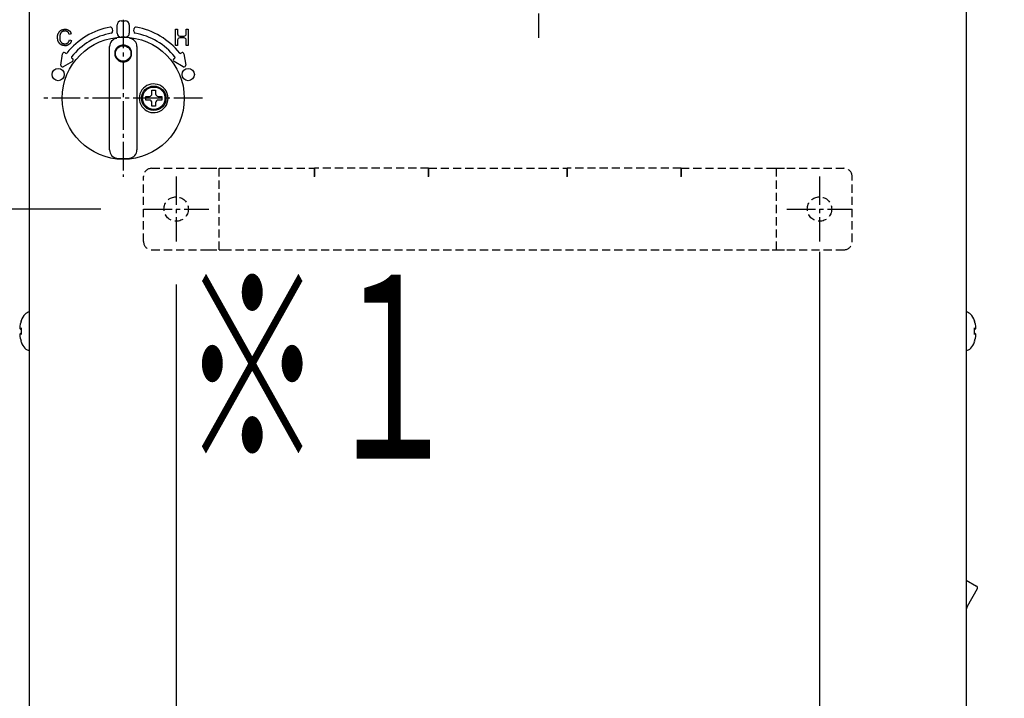
# Model space of a CAD drawing. Extents: x -9 to 3126, y 140 to 4340.
# Drawn here: x 598 to 839, y 1221 to 1388 of the extents above; entities that cross this region are included whole.
import ezdxf
from ezdxf.enums import TextEntityAlignment as Align

# ---------------------------------------------------------------- set-up
doc = ezdxf.new("R2010")
doc.units = 0
doc.linetypes.add('EXLTYPE1', pattern=[3, 2, -1])
doc.linetypes.add('EXLTYPE3', pattern=[10, 7, -1, 1, -1])
doc.layers.get('0').update_dxf_attribs({"linetype": 'CONTINUOUS'})
doc.layers.get('DEFPOINTS').update_dxf_attribs({"linetype": 'CONTINUOUS'})
doc.layers.add('洗面', color=7, linetype='CONTINUOUS')
doc.layers.add('電気温水器', color=7, linetype='CONTINUOUS')
doc.styles.add('EXCADDIM1', font='monotxt', dxfattribs={"width": 0.84, "bigfont": 'extfont'})
doc.styles.add('EXCADSTD', font='monotxt', dxfattribs={"bigfont": 'extfont'})
doc.styles.get("Standard").update_dxf_attribs({"font": 'monotxt', "bigfont": 'extfont'})
doc.dimstyles.new('ISO-25', dxfattribs={"dimtxt": 2.5, "dimasz": 2.5, "dimexe": 1.25, "dimexo": 0.625, "dimtad": 1, "dimtxsty": 'STANDARD', "dimcen": 2.5, "dimazin": 3, "dimtfac": 1, "dimtmove": 0, "dimatfit": 3})

# ---------------------------------------------------------------- blocks, each defined once
blk = doc.blocks.new('EX_NORM')
at = {"color": 0, "linetype": 'CONTINUOUS'}
for q in [(-1, 0.1667), (-1, 0), (-1, -0.1667)]:
    blk.add_line((0, 0), q, dxfattribs=at)
blk = doc.blocks.new('*D31')
at = {"layer": 'DEFPOINTS', "color": 0}
for p in [(794, 1341.5), (911, 1021.5), (911, 829.65)]:
    blk.add_point(p, dxfattribs=at)
at = {"layer": '電気温水器', "color": 3, "linetype": 'CONTINUOUS'}
for p, q in [((794, 1331), (794, 1006.5)), ((839, 1021.5), (866, 1021.5))]:
    blk.add_line(p, q, dxfattribs=at)
at = {"layer": '電気温水器', "color": 3, "xscale": 44.99999618530273, "yscale": 44.99999618530273, "zscale": 44.99999618530273, "rotation": 180}
blk.add_blockref('EX_NORM', (794, 1021.5), dxfattribs=at)
at = {"layer": '電気温水器', "color": 3, "xscale": 44.99999618530273, "yscale": 44.99999618530273, "zscale": 44.99999618530273}
blk.add_blockref('EX_NORM', (911, 1021.5), dxfattribs=at)
at = {"layer": '電気温水器', "color": 2, "insert": (852.5, 1056.75), "char_height": 60, "attachment_point": 5, "style": 'EXCADDIM1'}
blk.add_mtext('117', dxfattribs=at)
blk = doc.blocks.new('*D32')
at = {"layer": 'DEFPOINTS', "color": 0}
for p in [(628, 1341.5), (532.5, 1093.5), (707, 1093.5)]:
    blk.add_point(p, dxfattribs=at)
at = {"layer": '電気温水器', "color": 3, "linetype": 'CONTINUOUS'}
for p, q in [((617.5, 1341.5), (517.5, 1341.5)), ((532.5, 1296.5), (532.5, 1138.5)), ((696.5, 1093.5), (517.5, 1093.5))]:
    blk.add_line(p, q, dxfattribs=at)
at = {"layer": '電気温水器', "color": 3, "xscale": 44.99999618530273, "yscale": 44.99999618530273, "zscale": 44.99999618530273}
for p, rotation in [((532.5, 1341.5), 90), ((532.5, 1093.5), 270)]:
    blk.add_blockref('EX_NORM', p, dxfattribs=dict(at, rotation=rotation))
at = {"layer": '電気温水器', "color": 2, "insert": (497.25, 1217.5), "char_height": 60, "attachment_point": 5, "rotation": 90, "style": 'EXCADDIM1'}
blk.add_mtext('248', dxfattribs=at)
blk = doc.blocks.new('*D33')
at = {"layer": 'DEFPOINTS', "color": 0}
for p in [(636, 1333.5), (636, 1021.5), (794, 979.5)]:
    blk.add_point(p, dxfattribs=at)
at = {"layer": '電気温水器', "color": 3, "linetype": 'CONTINUOUS'}
for p, q in [((636, 1323), (636, 1006.5)), ((794, 990), (794, 1036.5)), ((749, 1021.5), (681, 1021.5))]:
    blk.add_line(p, q, dxfattribs=at)
at = {"layer": '電気温水器', "color": 3, "xscale": 44.99999618530273, "yscale": 44.99999618530273, "zscale": 44.99999618530273, "rotation": 180}
blk.add_blockref('EX_NORM', (636, 1021.5), dxfattribs=at)
at = {"layer": '電気温水器', "color": 3, "xscale": 44.99999618530273, "yscale": 44.99999618530273, "zscale": 44.99999618530273}
blk.add_blockref('EX_NORM', (794, 1021.5), dxfattribs=at)
at = {"layer": '電気温水器', "color": 2, "insert": (715, 1056.75), "char_height": 60, "attachment_point": 5, "style": 'EXCADDIM1'}
blk.add_mtext('158', dxfattribs=at)
blk = doc.blocks.new('*D36')
at = {"layer": 'DEFPOINTS', "color": 0}
for p in [(628, 1341.5), (311, 844.5), (456, 844.5)]:
    blk.add_point(p, dxfattribs=at)
at = {"layer": '電気温水器', "color": 3, "linetype": 'CONTINUOUS'}
for p, q in [((617.5, 1341.5), (441, 1341.5)), ((456, 1296.5), (456, 889.5))]:
    blk.add_line(p, q, dxfattribs=at)
at = {"layer": '電気温水器', "color": 3, "xscale": 44.99999618530273, "yscale": 44.99999618530273, "zscale": 44.99999618530273}
for p, rotation in [((456, 1341.5), 90), ((456, 844.5), 270)]:
    blk.add_blockref('EX_NORM', p, dxfattribs=dict(at, rotation=rotation))
at = {"layer": '電気温水器', "color": 2, "insert": (420.75, 1093), "char_height": 60, "attachment_point": 5, "rotation": 90, "style": 'EXCADDIM1'}
blk.add_mtext('497', dxfattribs=at)

msp = doc.modelspace()

# ---------------------------------------------------------------- linework, layer by layer
at = {"layer": '電気温水器', "color": 6, "linetype": 'CONTINUOUS'}
for p, q in [((600, 1189.5), (600, 1399.5)), ((830, 1399.5), (830, 1189.5)), ((620.29, 1385.83), (620.4, 1385.14)), ((621.5, 1384.7), (621.5, 1386.7)), ((622.5, 1387.7), (623.5, 1387.7)), ((624.5, 1386.7), (624.5, 1384.7)), ((625.6, 1385.14), (625.71, 1385.83)), ((635.84, 1381.63), (635.84, 1385.63)), ((635.84, 1385.63), (636.37, 1385.63)), ((636.37, 1385.63), (636.37, 1384.48)), ((638.46, 1385.63), (638.98, 1385.63)), ((638.46, 1384.48), (638.46, 1385.63)), ((638.98, 1385.63), (638.98, 1381.63)), ((610.23, 1384.5), (609.73, 1384.38)), ((623.5, 1383.7), (622.5, 1383.7)), ((636.87, 1383.98), (637.96, 1383.98)), ((637.96, 1383.51), (636.87, 1383.51)), ((609.79, 1383.05), (610.29, 1382.92)), ((619.64, 1356), (619.64, 1381.4)), ((626.36, 1381.4), (626.36, 1356)), ((636.37, 1381.63), (635.84, 1381.63)), ((636.37, 1383.01), (636.37, 1381.63)), ((638.46, 1381.63), (638.46, 1383.01)), ((638.98, 1381.63), (638.46, 1381.63)), ((607.64, 1376.86), (608.08, 1379.6)), ((608.72, 1379.86), (608.86, 1379.75)), ((610.35, 1378.58), (610.55, 1378.42)), ((635.45, 1378.42), (635.65, 1378.58)), ((637.14, 1379.75), (637.28, 1379.86)), ((637.92, 1379.6), (638.36, 1376.86)), ((610.51, 1377.76), (608.24, 1376.45)), ((637.76, 1376.45), (635.49, 1377.76)), ((597.58, 1312.33), (597.58, 1312.33)), ((597.58, 1310.67), (597.58, 1310.67)), ((832.42, 1312.33), (832.42, 1312.33)), ((832.42, 1310.67), (832.42, 1310.67)), ((830, 1250.43), (832.57, 1248.95)), ((832.75, 1248.26), (830.27, 1243.96))]:
    msp.add_line(p, q, dxfattribs=at)
at = {"layer": '電気温水器', "color": 6, "linetype": 'EXLTYPE3'}
for p, q in [((725, 1399.5), (725, 1383.5)), ((623, 1387.97), (623, 1349.43)), ((642.45, 1368.7), (603.5, 1368.7)), ((636, 1349.5), (636, 1333.5)), ((794, 1349.5), (794, 1333.5)), ((628, 1341.5), (644, 1341.5)), ((786, 1341.5), (802, 1341.5))]:
    msp.add_line(p, q, dxfattribs=at)
at = {"layer": '電気温水器', "color": 6, "linetype": 'EXLTYPE1'}
for p, q in [((628, 1333.5), (628, 1349.5)), ((630, 1351.5), (644, 1351.5)), ((644, 1351.5), (646.6, 1351.5)), ((646.6, 1331.5), (646.6, 1351.5)), ((646.6, 1351.5), (647.6, 1351.5)), ((647.6, 1351.5), (670, 1351.5)), ((698, 1351.5), (670, 1351.5)), ((670, 1351.5), (670, 1349.4)), ((670, 1349.4), (670, 1351.5)), ((670, 1349.4), (670, 1349.4)), ((698, 1351.5), (698, 1349.4)), ((698, 1349.4), (698, 1351.5)), ((698, 1351.5), (732, 1351.5)), ((698, 1349.4), (698, 1349.4)), ((760, 1351.5), (732, 1351.5)), ((732, 1351.5), (732, 1349.4)), ((732, 1349.4), (732, 1351.5)), ((732, 1349.4), (732, 1349.4)), ((760, 1351.5), (760, 1349.4)), ((760, 1349.4), (760, 1351.5)), ((760, 1351.5), (782.4, 1351.5)), ((760, 1349.4), (760, 1349.4)), ((782.4, 1351.5), (783.4, 1351.5)), ((783.4, 1331.5), (783.4, 1351.5)), ((783.4, 1351.5), (786, 1351.5)), ((786, 1351.5), (800, 1351.5)), ((802, 1333.5), (802, 1349.5)), ((630, 1331.5), (644, 1331.5)), ((644, 1331.5), (646.6, 1331.5)), ((646.6, 1331.5), (647.6, 1331.5)), ((647.6, 1331.5), (782.4, 1331.5)), ((782.4, 1331.5), (783.4, 1331.5)), ((783.4, 1331.5), (786, 1331.5)), ((786, 1331.5), (800, 1331.5))]:
    msp.add_line(p, q, dxfattribs=at)
at = {"layer": '電気温水器', "color": 6, "linetype": 'CONTINUOUS', "flags": 128}
for points in [[(610.29, 1382.92), (610.24, 1382.71), (610.23, 1382.67), (610.22, 1382.62), (610.2, 1382.58), (610.19, 1382.54), (610.17, 1382.5), (610.15, 1382.46), (610.14, 1382.42), (610.11, 1382.38), (610.09, 1382.34), (610.07, 1382.3), (610.04, 1382.25), (610.01, 1382.21), (609.98, 1382.17), (609.94, 1382.13), (609.89, 1382.09), (609.84, 1382.04), (609.78, 1382), (609.72, 1381.95), (609.66, 1381.91), (609.59, 1381.86), (609.52, 1381.82), (609.45, 1381.78), (609.38, 1381.74), (609.32, 1381.71), (609.26, 1381.69), (609.2, 1381.66), (609.14, 1381.64), (609.09, 1381.63), (609.04, 1381.62), (608.99, 1381.61), (608.95, 1381.61), (608.9, 1381.61), (608.85, 1381.61), (608.79, 1381.61), (608.74, 1381.61), (608.68, 1381.61), (608.62, 1381.61), (608.56, 1381.62), (608.5, 1381.63), (608.44, 1381.63), (608.38, 1381.64), (608.32, 1381.65), (608.27, 1381.66), (608.22, 1381.67), (608.17, 1381.68), (608.13, 1381.68), (608.1, 1381.69), (608.06, 1381.7), (608.04, 1381.7), (608.01, 1381.71), (607.99, 1381.72), (607.97, 1381.73), (607.94, 1381.74), (607.91, 1381.75), (607.89, 1381.76), (607.86, 1381.78), (607.82, 1381.79), (607.79, 1381.81), (607.76, 1381.83), (607.72, 1381.85), (607.68, 1381.87), (607.65, 1381.9), (607.62, 1381.92), (607.59, 1381.94), (607.56, 1381.96), (607.53, 1381.97), (607.51, 1381.99), (607.49, 1382.01), (607.47, 1382.03), (607.45, 1382.04), (607.44, 1382.06), (607.42, 1382.08), (607.4, 1382.11), (607.37, 1382.14), (607.35, 1382.17), (607.32, 1382.21), (607.29, 1382.25), (607.26, 1382.29), (607.23, 1382.34), (607.19, 1382.39), (607.16, 1382.44), (607.12, 1382.5), (607.09, 1382.55), (607.06, 1382.6), (607.04, 1382.65), (607.02, 1382.7), (607, 1382.74), (606.98, 1382.79), (606.97, 1382.84), (606.95, 1382.88), (606.94, 1382.92), (606.93, 1382.97), (606.92, 1383.03), (606.92, 1383.09), (606.91, 1383.15), (606.9, 1383.22), (606.89, 1383.29), (606.89, 1383.36), (606.88, 1383.44), (606.88, 1383.53), (606.88, 1383.61), (606.87, 1383.69), (606.87, 1383.77), (606.87, 1383.84), (606.87, 1383.91), (606.88, 1383.97), (606.88, 1384.03), (606.89, 1384.09), (606.89, 1384.14), (606.9, 1384.19), (606.91, 1384.23), (606.92, 1384.28), (606.94, 1384.33), (606.96, 1384.39), (606.98, 1384.45), (607.01, 1384.51), (607.04, 1384.57), (607.07, 1384.64), (607.11, 1384.71), (607.15, 1384.79), (607.19, 1384.86), (607.24, 1384.93), (607.28, 1384.99), (607.32, 1385.05), (607.36, 1385.1), (607.4, 1385.15), (607.44, 1385.2), (607.48, 1385.23), (607.52, 1385.27), (607.56, 1385.3), (607.6, 1385.33), (607.64, 1385.35), (607.69, 1385.38), (607.74, 1385.41), (607.8, 1385.43), (607.86, 1385.46), (607.93, 1385.48), (608, 1385.51), (608.08, 1385.53), (608.16, 1385.55), (608.24, 1385.58), (608.32, 1385.6), (608.39, 1385.61), (608.46, 1385.63), (608.53, 1385.64), (608.59, 1385.65), (608.65, 1385.66), (608.71, 1385.66), (608.76, 1385.67), (608.81, 1385.67), (608.85, 1385.66), (608.91, 1385.66), (608.96, 1385.65), (609.02, 1385.63), (609.08, 1385.62), (609.14, 1385.6), (609.21, 1385.57), (609.28, 1385.54), (609.35, 1385.51), (609.43, 1385.48), (609.51, 1385.44), (609.58, 1385.4), (609.64, 1385.37), (609.71, 1385.33), (609.76, 1385.29), (609.81, 1385.26), (609.86, 1385.22), (609.9, 1385.18), (609.94, 1385.14), (609.97, 1385.11), (609.99, 1385.07), (610.02, 1385.03), (610.04, 1384.99), (610.07, 1384.95), (610.09, 1384.91), (610.11, 1384.87), (610.13, 1384.83), (610.14, 1384.79), (610.16, 1384.75), (610.17, 1384.71), (610.23, 1384.5)], [(609.73, 1384.38), (609.68, 1384.53), (609.67, 1384.56), (609.66, 1384.59), (609.65, 1384.62), (609.64, 1384.65), (609.62, 1384.68), (609.61, 1384.71), (609.59, 1384.74), (609.58, 1384.77), (609.56, 1384.8), (609.54, 1384.83), (609.52, 1384.86), (609.5, 1384.89), (609.47, 1384.92), (609.44, 1384.94), (609.4, 1384.97), (609.36, 1385), (609.32, 1385.03), (609.27, 1385.05), (609.21, 1385.08), (609.16, 1385.1), (609.1, 1385.13), (609.05, 1385.15), (608.99, 1385.17), (608.94, 1385.18), (608.9, 1385.2), (608.85, 1385.21), (608.81, 1385.22), (608.77, 1385.22), (608.73, 1385.23), (608.7, 1385.23), (608.66, 1385.22), (608.62, 1385.22), (608.58, 1385.21), (608.54, 1385.21), (608.49, 1385.2), (608.45, 1385.19), (608.39, 1385.17), (608.34, 1385.16), (608.29, 1385.14), (608.23, 1385.12), (608.17, 1385.1), (608.11, 1385.08), (608.06, 1385.06), (608.02, 1385.03), (607.97, 1385.01), (607.93, 1384.99), (607.89, 1384.97), (607.86, 1384.94), (607.83, 1384.92), (607.8, 1384.9), (607.78, 1384.87), (607.75, 1384.84), (607.73, 1384.81), (607.7, 1384.77), (607.68, 1384.74), (607.65, 1384.69), (607.63, 1384.65), (607.61, 1384.6), (607.58, 1384.54), (607.56, 1384.49), (607.54, 1384.43), (607.51, 1384.37), (607.49, 1384.32), (607.48, 1384.27), (607.46, 1384.23), (607.45, 1384.18), (607.44, 1384.14), (607.43, 1384.1), (607.42, 1384.06), (607.42, 1384.03), (607.41, 1384), (607.41, 1383.96), (607.41, 1383.92), (607.4, 1383.88), (607.4, 1383.83), (607.4, 1383.78), (607.4, 1383.73), (607.4, 1383.67), (607.4, 1383.61), (607.4, 1383.55), (607.41, 1383.49), (607.41, 1383.43), (607.41, 1383.37), (607.42, 1383.32), (607.42, 1383.27), (607.42, 1383.22), (607.43, 1383.18), (607.43, 1383.14), (607.44, 1383.1), (607.44, 1383.07), (607.45, 1383.04), (607.46, 1383), (607.47, 1382.96), (607.48, 1382.92), (607.5, 1382.88), (607.52, 1382.83), (607.54, 1382.79), (607.57, 1382.74), (607.59, 1382.68), (607.62, 1382.63), (607.65, 1382.58), (607.69, 1382.53), (607.72, 1382.48), (607.75, 1382.44), (607.78, 1382.4), (607.81, 1382.36), (607.84, 1382.33), (607.87, 1382.3), (607.89, 1382.28), (607.92, 1382.26), (607.95, 1382.24), (607.99, 1382.22), (608.02, 1382.2), (608.07, 1382.18), (608.11, 1382.17), (608.16, 1382.15), (608.21, 1382.14), (608.26, 1382.12), (608.32, 1382.11), (608.38, 1382.09), (608.44, 1382.08), (608.5, 1382.07), (608.56, 1382.06), (608.61, 1382.05), (608.66, 1382.05), (608.71, 1382.04), (608.75, 1382.04), (608.79, 1382.04), (608.83, 1382.04), (608.87, 1382.05), (608.9, 1382.05), (608.94, 1382.06), (608.98, 1382.07), (609.02, 1382.09), (609.06, 1382.11), (609.1, 1382.13), (609.15, 1382.15), (609.2, 1382.18), (609.25, 1382.21), (609.3, 1382.25), (609.35, 1382.28), (609.4, 1382.32), (609.44, 1382.35), (609.48, 1382.39), (609.52, 1382.42), (609.55, 1382.45), (609.58, 1382.49), (609.6, 1382.52), (609.62, 1382.55), (609.64, 1382.58), (609.66, 1382.61), (609.67, 1382.64), (609.68, 1382.67), (609.7, 1382.7), (609.71, 1382.73), (609.72, 1382.76), (609.73, 1382.8), (609.74, 1382.83), (609.74, 1382.86), (609.75, 1382.89), (609.79, 1383.05)]]:
    msp.add_lwpolyline(points, dxfattribs=at)
at = {"layer": '電気温水器', "color": 6, "linetype": 'CONTINUOUS'}
for centre, radius in [((623, 1368.7), 15), ((623, 1379.7), 1.9), ((607.03, 1374.51), 1.5), ((638.97, 1374.51), 1.5), ((630.5, 1368.7), 3), ((630.5, 1368.7), 2.75)]:
    msp.add_circle(centre, radius, dxfattribs=at)
at = {"layer": '電気温水器', "color": 6, "linetype": 'EXLTYPE1'}
for centre in [(636, 1341.5), (794, 1341.5)]:
    msp.add_circle(centre, 3, dxfattribs=at)
at = {"layer": '電気温水器', "color": 6, "linetype": 'CONTINUOUS'}
for centre, radius, start, end in [((623, 1368.7), 17.75, 100.3211, 141.3616), ((619.89, 1385.77), 0.4, 9, 100.3211), ((622.5, 1386.7), 1, 90, 180), ((623.5, 1386.7), 1, 0, 90), ((626.11, 1385.77), 0.4, 79.6789, 171), ((623, 1368.7), 17.75, 38.6384, 79.6789), ((623, 1368.7), 16.25, 100.3766, 141.286), ((620, 1385.08), 0.4, 280.3766, 9), ((622.5, 1384.7), 1, 180, 270), ((623.5, 1384.7), 1, 270, 0), ((626, 1385.08), 0.4, 171, 259.6234), ((623, 1368.7), 16.25, 38.714, 79.6234), ((636.87, 1384.48), 0.5, 180, 270), ((636.87, 1383.01), 0.5, 90, 180), ((637.96, 1384.48), 0.5, 270, 0), ((637.96, 1383.01), 0.5, 0, 90), ((623.1, 1379.7), 2.17, 132.4261, 227.5739), ((623, 1379.7), 2.1, 125.2391, 130.3643), ((623, 1379.61), 2.17, 56.0884, 123.9116), ((623, 1379.7), 2.1, 49.6357, 54.7609), ((622.9, 1379.7), 2.17, 312.4261, 47.5739), ((608.47, 1379.54), 0.4, 52, 171), ((608.98, 1379.91), 0.2, 232, 321.3616), ((610.48, 1378.74), 0.2, 141.286, 232), ((610.31, 1378.11), 0.4, 300, 52), ((635.69, 1378.11), 0.4, 128, 240), ((635.52, 1378.74), 0.2, 308, 38.714), ((637.02, 1379.91), 0.2, 218.6384, 308), ((637.53, 1379.54), 0.4, 9, 128), ((608.04, 1376.8), 0.4, 171, 300), ((623, 1379.7), 2.1, 229.6357, 310.3643), ((637.96, 1376.8), 0.4, 240, 9), ((630.47, 1368.7), 3.52, 74.3521, 285.6479), ((630.5, 1368.7), 3.51, 285.1018, 74.8982), ((629.78, 1755.71), 386.55, 269.8173, 269.9472), ((629.43, 1369.77), 0.612, 269.8813, 0.1187), ((630.5, 1504), 133.35, 269.8017, 270.1983), ((243.83, 1369.42), 386.21, 0.0528, 0.1827), ((1017.51, 1369.42), 386.55, 179.8173, 179.9472), ((631.57, 1369.77), 0.612, 179.8813, 270.1187), ((631.22, 1755.37), 386.21, 270.0528, 270.1827), ((765.8, 1368.7), 133.35, 179.8017, 180.1983), ((629.78, 982.03), 386.21, 90.0528, 90.1827), ((629.43, 1367.63), 0.612, 359.8813, 90.1187), ((243.49, 1367.98), 386.55, 359.8173, 359.9472), ((630.5, 1233.4), 133.35, 89.8017, 90.1983), ((631.57, 1367.63), 0.612, 89.8813, 180.1187), ((1017.17, 1367.98), 386.21, 180.0528, 180.1827), ((631.22, 981.69), 386.55, 89.8173, 89.9472), ((623, 1368.7), 14.77, 263.8875, 276.1125), ((604.84, 1311.68), 7.29, 161.0055, 174.8584), ((598.18, 1313.95), 0.3, 160.3694, 193.5663), ((825.16, 1311.68), 7.29, 5.1395, 18.9966), ((831.82, 1313.95), 0.3, 343.7241, 19.4641), ((597.88, 1312.3), 0.3, 174.4678, 270), ((597.88, 1310.7), 0.3, 90, 185.5322), ((604.84, 1311.32), 7.29, 185.1395, 198.9966), ((605.12, 1311.5), 7.22, 173.3835, 186.6165), ((824.88, 1311.5), 7.22, 353.3835, 6.6165), ((825.16, 1311.32), 7.29, 341.0055, 354.8584), ((832.12, 1312.3), 0.3, 270, 5.5322), ((832.12, 1310.7), 0.3, 354.4678, 90), ((598.18, 1309.05), 0.3, 163.7241, 199.4641), ((831.82, 1309.05), 0.3, 340.3694, 13.5663), ((832.32, 1248.51), 0.5, 330, 60), ((832, 1242.96), 2, 150, 180)]:
    msp.add_arc(centre, radius, start, end, dxfattribs=at)
at = {"layer": '電気温水器', "color": 12, "linetype": 'CONTINUOUS'}
msp.add_arc((495.2, 1368.7), 133.35, 359.8017, 0.1983, dxfattribs=at)
at = {"layer": '電気温水器', "color": 6, "linetype": 'EXLTYPE1'}
for centre, start, end in [((630, 1349.5), 90, 180), ((800, 1349.5), 0, 90), ((630, 1333.5), 180, 270), ((800, 1333.5), 270, 0)]:
    msp.add_arc(centre, 2, start, end, dxfattribs=at)
at = {"layer": '電気温水器', "color": 6, "linetype": 'CONTINUOUS'}
for centre, major_axis, ratio, start_param, end_param in [((621.64, 1381.4), (1.34, 1.49), 0.999725, 0.838877, 2.302716), ((624.36, 1381.4), (-1.34, 1.49), 0.999725, 3.980469, 5.444309), ((621.64, 1356), (-1.34, 1.49), 0.999725, 0.838877, 2.302716), ((624.36, 1356), (1.34, 1.49), 0.999725, 3.980469, 5.444309), ((600, 1311.5), (0, 4.7), 0.531915, 0, 0.987115), ((830, 1311.5), (0, 4.7), 0.531915, 5.295722, 6.283185), ((600, 1311.5), (0, -4.7), 0.531915, 5.295722, 6.283185), ((830, 1311.5), (0, -4.7), 0.531915, 0, 0.987115)]:
    msp.add_ellipse(centre, major_axis=major_axis, ratio=ratio, start_param=start_param, end_param=end_param, dxfattribs=at)

# ---------------------------------------------------------------- texts
at = {"layer": '洗面', "color": 2, "linetype": 'CONTINUOUS', "style": 'EXCADSTD', "width": 0.972152}
msp.add_text('※１', height=45, dxfattribs=at).set_placement((637.5, 1280.25), (706.24, 1280.25), align=Align.FIT)

# ---------------------------------------------------------------- dimensions: what is measured, and where the dimension line sits
at = {"layer": '電気温水器', "color": 3, "linetype": 'CONTINUOUS'}
for base, p2, override, picture, middle in [((456, 844.5), (311, 844.5), {"dimtxt": 59.999996, "dimasz": 44.999996, "dimexe": 15, "dimexo": 10.5, "dimgap": 0, "dimtad": 1, "dimjust": 0, "dimtih": 0, "dimtoh": 0, "dimdec": 1, "dimzin": 8, "dimlunit": 2, "dimtxsty": 'EXCADDIM1', "dimblk1": 'EX_NORM', "dimblk2": 'EX_NORM', "dimsah": 1, "dimse1": 0, "dimse2": 1, "dimclrd": 3, "dimclre": 3, "dimclrt": 2, "dimtmove": 2}, '*D36', (420.75, 1093)), ((532.5, 1093.5), (707, 1093.5), {"dimtxt": 59.999996, "dimasz": 44.999996, "dimexe": 15, "dimexo": 10.5, "dimgap": 0, "dimtad": 1, "dimjust": 0, "dimtih": 0, "dimtoh": 0, "dimdec": 1, "dimzin": 8, "dimlunit": 2, "dimtxsty": 'EXCADDIM1', "dimblk1": 'EX_NORM', "dimblk2": 'EX_NORM', "dimsah": 1, "dimse1": 0, "dimse2": 0, "dimclrd": 3, "dimclre": 3, "dimclrt": 2, "dimtmove": 2}, '*D32', (497.25, 1217.5))]:
    dim = msp.add_linear_dim(base=base, p1=(628, 1341.5), p2=p2, angle=90, dimstyle='ISO-25', override=override, dxfattribs=at)
    dim.commit()
    dim.dimension.update_dxf_attribs({"geometry": picture, "text_midpoint": middle, "dimtype": 160})
for base, p1, p2, override, picture, middle in [((911, 1021.5), (794, 1341.5), (911, 829.65), {"dimtxt": 59.999996, "dimasz": 44.999996, "dimexe": 15, "dimexo": 10.5, "dimgap": 0, "dimtad": 1, "dimjust": 0, "dimtih": 0, "dimtoh": 0, "dimdec": 1, "dimzin": 8, "dimlunit": 2, "dimtxsty": 'EXCADDIM1', "dimblk1": 'EX_NORM', "dimblk2": 'EX_NORM', "dimsah": 1, "dimse1": 0, "dimse2": 1, "dimclrd": 3, "dimclre": 3, "dimclrt": 2, "dimtmove": 2}, '*D31', (852.5, 1056.75)), ((636, 1021.5), (794, 979.5), (636, 1333.5), {"dimtxt": 59.999996, "dimasz": 44.999996, "dimexe": 15, "dimexo": 10.5, "dimgap": 0, "dimtad": 1, "dimjust": 0, "dimtih": 0, "dimtoh": 0, "dimdec": 1, "dimzin": 8, "dimlunit": 2, "dimtxsty": 'EXCADDIM1', "dimblk1": 'EX_NORM', "dimblk2": 'EX_NORM', "dimsah": 1, "dimse1": 0, "dimse2": 0, "dimclrd": 3, "dimclre": 3, "dimclrt": 2, "dimtmove": 2}, '*D33', (715, 1056.75))]:
    dim = msp.add_linear_dim(base=base, p1=p1, p2=p2, dimstyle='ISO-25', override=override, dxfattribs=at)
    dim.commit()
    dim.dimension.update_dxf_attribs({"geometry": picture, "text_midpoint": middle, "dimtype": 160})

doc.saveas('drawing.dxf')
